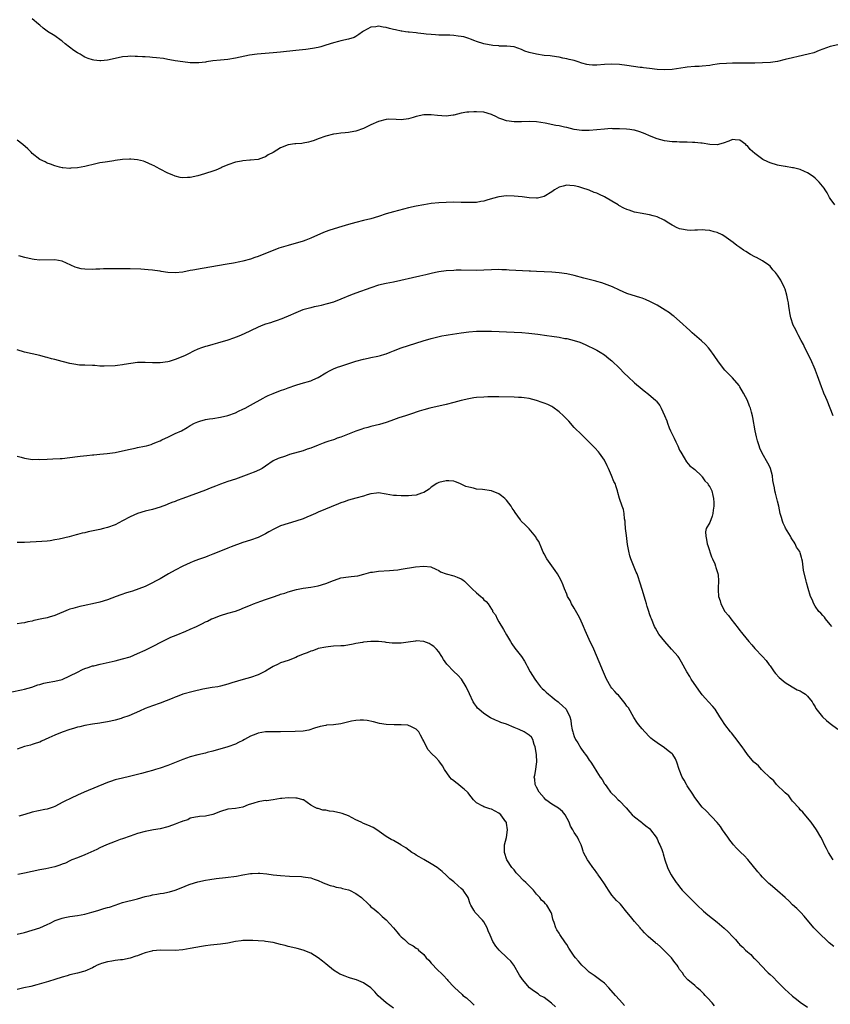
# Model space of a CAD drawing. Units: inches. Extents: x 2577000 to 2580000, y 1545000 to 1548000.
# Drawn here: x 2578256 to 2578471, y 1546637 to 1546898 of the extents above; entities that cross this region are included whole.
import ezdxf

# ---------------------------------------------------------------- set-up
doc = ezdxf.new("R2010")
doc.units = ezdxf.units.IN
doc.header["$MEASUREMENT"] = 0
doc.layers.add('LD25771545_10ft', color=141, linetype='Continuous')

msp = doc.modelspace()

# ---------------------------------------------------------------- linework, layer by layer
at = {"layer": 'LD25771545_10ft'}
for points, elevation in [([(2578473, 1546891.49), (2578471, 1546891.03), (2578469, 1546890.36), (2578468.04, 1546889.96), (2578466.6, 1546889.4), (2578465.14, 1546889), (2578462.44, 1546888.44), (2578461, 1546888.09), (2578459, 1546887.58), (2578457, 1546887.12), (2578455.16, 1546886.84), (2578453, 1546886.7), (2578451, 1546886.64), (2578449, 1546886.6), (2578445, 1546886.61), (2578443.42, 1546886.58), (2578441.56, 1546886.44), (2578441, 1546886.35), (2578439.79, 1546886.21), (2578439, 1546886.06), (2578437, 1546885.84), (2578436.21, 1546885.79), (2578435, 1546885.75), (2578433, 1546885.6), (2578432.47, 1546885.53), (2578429, 1546884.97), (2578427, 1546884.87), (2578425, 1546884.97), (2578423, 1546885.19), (2578421.42, 1546885.42), (2578421, 1546885.45), (2578420.49, 1546885.51), (2578417, 1546886.06), (2578415, 1546886.3), (2578413, 1546886.36), (2578411, 1546886.24), (2578409, 1546886.07), (2578407.86, 1546886.14), (2578407, 1546886.17), (2578406.31, 1546886.31), (2578405, 1546886.67), (2578404.02, 1546887), (2578403, 1546887.31), (2578401.63, 1546887.63), (2578401, 1546887.82), (2578400, 1546888), (2578399, 1546888.22), (2578398.32, 1546888.32), (2578396.56, 1546888.56), (2578395, 1546888.71), (2578393, 1546889), (2578391, 1546889.51), (2578389.86, 1546889.86), (2578389, 1546890.26), (2578387, 1546890.95), (2578385.13, 1546891.13), (2578385, 1546891.18), (2578383.18, 1546891.18), (2578383, 1546891.23), (2578381.37, 1546891.37), (2578379, 1546891.8), (2578377, 1546892.4), (2578376.59, 1546892.59), (2578375.42, 1546893), (2578375, 1546893.18), (2578373.66, 1546893.66), (2578373, 1546893.76), (2578372.16, 1546893.84), (2578371, 1546894), (2578369.95, 1546894.05), (2578367.9, 1546894.1), (2578367, 1546894.08), (2578366.17, 1546894.17), (2578365, 1546894.22), (2578363.69, 1546894.31), (2578363, 1546894.44), (2578361.41, 1546894.59), (2578361, 1546894.67), (2578359.14, 1546894.86), (2578358.91, 1546894.91), (2578358.18, 1546895), (2578357.17, 1546895.17), (2578357, 1546895.17), (2578355.53, 1546895.53), (2578355, 1546895.59), (2578353.89, 1546895.89), (2578353, 1546896.09), (2578352.2, 1546896.2), (2578351, 1546896.45), (2578350.33, 1546896.33), (2578349, 1546896.24), (2578347, 1546895.18), (2578346.73, 1546895), (2578345.78, 1546894.22), (2578345, 1546893.76), (2578344.5, 1546893.5), (2578343, 1546892.99), (2578341, 1546892.57), (2578340.39, 1546892.39), (2578339, 1546892.06), (2578337, 1546891.41), (2578335.66, 1546891), (2578335, 1546890.82), (2578333.48, 1546890.52), (2578331.71, 1546890.29), (2578329, 1546890.04), (2578325, 1546889.55), (2578323, 1546889.35), (2578318.8, 1546889), (2578316.72, 1546888.72), (2578314.22, 1546888.22), (2578313, 1546887.94), (2578311, 1546887.63), (2578309, 1546887.47), (2578307, 1546887.25), (2578305.31, 1546887), (2578305, 1546886.93), (2578303.3, 1546886.7), (2578303, 1546886.7), (2578302.73, 1546886.73), (2578301, 1546886.77), (2578299, 1546887), (2578297, 1546887.3), (2578295.56, 1546887.56), (2578295, 1546887.64), (2578293.84, 1546887.84), (2578292.06, 1546888.06), (2578291, 1546888.17), (2578290.22, 1546888.22), (2578289, 1546888.32), (2578288.32, 1546888.32), (2578287, 1546888.42), (2578286.39, 1546888.39), (2578285, 1546888.46), (2578284.38, 1546888.38), (2578283, 1546888.3), (2578281, 1546887.89), (2578279, 1546887.43), (2578277.23, 1546887.23), (2578277, 1546887.22), (2578275.41, 1546887.41), (2578275, 1546887.49), (2578273.89, 1546887.89), (2578273, 1546888.26), (2578272.51, 1546888.51), (2578271.71, 1546889), (2578271, 1546889.39), (2578270.02, 1546890.02), (2578267.8, 1546891.8), (2578267, 1546892.47), (2578266.68, 1546892.68), (2578265, 1546893.86), (2578263.09, 1546895.09), (2578263, 1546895.17), (2578261.9, 1546895.9), (2578261, 1546896.75), (2578260.72, 1546897), (2578259, 1546898.41)], 7450), ([(2578472.19, 1546849), (2578471, 1546850.69), (2578470.8, 1546851), (2578470.2, 1546852.2), (2578469.64, 1546853), (2578469.4, 1546853.41), (2578468.08, 1546855), (2578467.57, 1546855.57), (2578467, 1546856.05), (2578466.5, 1546856.5), (2578465, 1546857.5), (2578464.17, 1546857.83), (2578463, 1546858.37), (2578461.2, 1546858.8), (2578461, 1546858.86), (2578459.15, 1546859.15), (2578459, 1546859.16), (2578457.47, 1546859.47), (2578457, 1546859.52), (2578455, 1546860.16), (2578454.41, 1546860.41), (2578453.09, 1546861.09), (2578451, 1546862.66), (2578449.75, 1546863.75), (2578449, 1546864.64), (2578448.79, 1546864.79), (2578448.59, 1546865), (2578447, 1546866.22), (2578445.73, 1546866.27), (2578445, 1546866.37), (2578444.08, 1546865.92), (2578442.57, 1546865.43), (2578441, 1546864.98), (2578439, 1546865.03), (2578437, 1546865.39), (2578436.59, 1546865.41), (2578435, 1546865.6), (2578434.41, 1546865.59), (2578433, 1546865.64), (2578431, 1546865.67), (2578430.28, 1546865.72), (2578429, 1546865.78), (2578427, 1546866.03), (2578425, 1546866.51), (2578423.89, 1546867), (2578423.24, 1546867.24), (2578423, 1546867.3), (2578421.84, 1546867.84), (2578420.39, 1546868.39), (2578419, 1546868.81), (2578418.84, 1546868.84), (2578417.78, 1546869), (2578416.89, 1546869.11), (2578415, 1546869.19), (2578413.18, 1546869.18), (2578412.76, 1546869.24), (2578411, 1546869.15), (2578407, 1546868.75), (2578405, 1546868.75), (2578402.97, 1546869.03), (2578401, 1546869.51), (2578400.37, 1546869.63), (2578399, 1546869.95), (2578398.12, 1546870.12), (2578395.28, 1546870.72), (2578393, 1546871.04), (2578391, 1546871.1), (2578389, 1546871.03), (2578387, 1546871.04), (2578385, 1546871.34), (2578383.77, 1546871.77), (2578383, 1546872.06), (2578382.34, 1546872.34), (2578381, 1546872.99), (2578379, 1546873.59), (2578377, 1546873.74), (2578376.28, 1546873.72), (2578375, 1546873.63), (2578374.42, 1546873.58), (2578373, 1546873.32), (2578371, 1546872.85), (2578370.85, 1546872.85), (2578369, 1546872.6), (2578366.71, 1546872.71), (2578365, 1546872.95), (2578363, 1546872.93), (2578361, 1546872.47), (2578360.21, 1546872.21), (2578359, 1546871.87), (2578357, 1546871.61), (2578355.7, 1546871.7), (2578353.73, 1546871.73), (2578353, 1546871.7), (2578351, 1546871.17), (2578349, 1546870.24), (2578347, 1546869.25), (2578345, 1546868.56), (2578344.46, 1546868.46), (2578343, 1546868.23), (2578342.11, 1546868.11), (2578341, 1546868.07), (2578339.88, 1546867.88), (2578339, 1546867.8), (2578337, 1546867.29), (2578335, 1546866.57), (2578333.89, 1546866.11), (2578333, 1546865.85), (2578332.37, 1546865.63), (2578331, 1546865.42), (2578330.66, 1546865.34), (2578329, 1546865.24), (2578328.81, 1546865.19), (2578327, 1546864.91), (2578325, 1546864.15), (2578323, 1546862.95), (2578321.7, 1546862.3), (2578321, 1546861.72), (2578320.43, 1546861.57), (2578319, 1546861.05), (2578317, 1546860.85), (2578316.85, 1546860.85), (2578315, 1546860.67), (2578314.62, 1546860.62), (2578313, 1546860.31), (2578311, 1546859.65), (2578309.5, 1546859), (2578309.18, 1546858.82), (2578307.78, 1546858.22), (2578307, 1546857.92), (2578305, 1546857.29), (2578304.77, 1546857.23), (2578303, 1546856.72), (2578301, 1546856.31), (2578300.23, 1546856.23), (2578299, 1546856.22), (2578298.31, 1546856.31), (2578297, 1546856.64), (2578296.19, 1546857), (2578295, 1546857.46), (2578293, 1546858.46), (2578292.04, 1546859), (2578291.36, 1546859.36), (2578291, 1546859.51), (2578290.02, 1546860.02), (2578289, 1546860.41), (2578288.58, 1546860.58), (2578287, 1546861), (2578285.18, 1546861.18), (2578284.82, 1546861.18), (2578283, 1546861.07), (2578281, 1546860.74), (2578280.71, 1546860.71), (2578279, 1546860.44), (2578278.37, 1546860.37), (2578277, 1546860.13), (2578275.92, 1546859.92), (2578273, 1546859.21), (2578271, 1546858.83), (2578269.28, 1546858.72), (2578269, 1546858.66), (2578267.17, 1546858.83), (2578267, 1546858.82), (2578266.27, 1546859), (2578265, 1546859.39), (2578263.85, 1546859.85), (2578263, 1546860.1), (2578262.41, 1546860.41), (2578261, 1546861.06), (2578259, 1546862.68), (2578258.7, 1546863), (2578257.84, 1546863.84), (2578256.55, 1546865), (2578255, 1546866.15)], 7460), ([(2578471.74, 1546793), (2578471, 1546795.01), (2578470.18, 1546797), (2578469.81, 1546797.81), (2578469.34, 1546799), (2578469.23, 1546799.23), (2578468.65, 1546800.65), (2578468.34, 1546801.66), (2578467.61, 1546803.61), (2578467.12, 1546805), (2578467, 1546805.31), (2578465.88, 1546807.88), (2578464.29, 1546811), (2578463.91, 1546811.91), (2578463.28, 1546813), (2578462.52, 1546814.52), (2578462.17, 1546815), (2578461.84, 1546815.84), (2578461.16, 1546817), (2578460.5, 1546819), (2578460.3, 1546820.3), (2578460.15, 1546821), (2578460.04, 1546821.96), (2578459.89, 1546823), (2578459.71, 1546823.71), (2578459.49, 1546825), (2578459, 1546826.62), (2578458.87, 1546827), (2578457.84, 1546829), (2578457, 1546830.35), (2578456.46, 1546831), (2578455.77, 1546831.77), (2578455, 1546832.73), (2578454.65, 1546833), (2578453, 1546834.13), (2578451.4, 1546835), (2578451.12, 1546835.12), (2578451, 1546835.2), (2578449.79, 1546835.79), (2578448.59, 1546836.58), (2578448, 1546837), (2578447, 1546837.65), (2578446.21, 1546838.21), (2578445.2, 1546839), (2578442.75, 1546840.75), (2578442.29, 1546841), (2578441, 1546841.63), (2578440.18, 1546841.82), (2578439, 1546842.17), (2578437.75, 1546842.25), (2578437, 1546842.33), (2578435.75, 1546842.25), (2578435, 1546842.25), (2578433.81, 1546842.19), (2578433, 1546842.25), (2578431.5, 1546842.5), (2578431, 1546842.63), (2578430.12, 1546843), (2578429.4, 1546843.4), (2578429, 1546843.59), (2578428.16, 1546844.16), (2578426.91, 1546844.91), (2578425, 1546845.82), (2578423.93, 1546846.07), (2578423, 1546846.35), (2578422.47, 1546846.47), (2578421, 1546846.7), (2578419, 1546847.1), (2578417.58, 1546847.58), (2578417, 1546847.76), (2578416.16, 1546848.16), (2578414.86, 1546848.86), (2578414.68, 1546849), (2578413, 1546850), (2578411, 1546851.15), (2578409.72, 1546851.72), (2578409, 1546852.07), (2578408.32, 1546852.32), (2578407, 1546852.86), (2578405, 1546853.56), (2578404.23, 1546853.77), (2578403, 1546854.08), (2578401.84, 1546854.16), (2578401, 1546854.19), (2578400.02, 1546853.98), (2578399, 1546853.68), (2578397.78, 1546853), (2578397, 1546852.47), (2578395, 1546851.22), (2578393.2, 1546850.8), (2578393, 1546850.77), (2578391, 1546850.91), (2578389.15, 1546851.15), (2578387, 1546851.35), (2578385, 1546851.37), (2578383, 1546851.11), (2578381.3, 1546850.7), (2578379.74, 1546850.26), (2578379, 1546850.01), (2578378.15, 1546849.85), (2578377, 1546849.67), (2578376.38, 1546849.62), (2578374.38, 1546849.62), (2578373, 1546849.67), (2578371, 1546849.68), (2578369, 1546849.64), (2578367, 1546849.53), (2578365, 1546849.32), (2578363, 1546849.03), (2578361, 1546848.65), (2578359, 1546848.18), (2578355, 1546847.19), (2578353, 1546846.58), (2578351, 1546845.9), (2578349, 1546845.33), (2578347, 1546844.87), (2578345, 1546844.35), (2578343, 1546843.76), (2578340.36, 1546843), (2578337.8, 1546842.2), (2578336.36, 1546841.64), (2578333, 1546840.12), (2578331.66, 1546839.66), (2578331, 1546839.4), (2578327, 1546838.23), (2578324.53, 1546837.47), (2578323, 1546836.91), (2578321, 1546836.05), (2578319, 1546835.25), (2578318.17, 1546835), (2578317, 1546834.6), (2578315, 1546834.08), (2578314.13, 1546833.87), (2578312.48, 1546833.52), (2578310.78, 1546833.22), (2578304.14, 1546832.14), (2578301.68, 1546831.68), (2578301, 1546831.53), (2578299, 1546831.15), (2578297, 1546830.96), (2578295.06, 1546831.06), (2578293.28, 1546831.28), (2578293, 1546831.35), (2578291.54, 1546831.54), (2578291, 1546831.64), (2578289.77, 1546831.77), (2578287.9, 1546831.9), (2578285, 1546831.98), (2578283.97, 1546831.98), (2578283, 1546832), (2578280.02, 1546832.02), (2578279, 1546831.98), (2578277.97, 1546831.97), (2578277, 1546831.91), (2578275.89, 1546831.89), (2578275, 1546831.84), (2578273, 1546831.88), (2578272.04, 1546832.04), (2578271, 1546832.25), (2578270.46, 1546832.46), (2578267, 1546834.01), (2578265, 1546834.39), (2578261, 1546834.32), (2578259.5, 1546834.5), (2578259, 1546834.54), (2578257.01, 1546835.01), (2578255.47, 1546835.47)], 7470), ([(2578471.38, 1546737), (2578471, 1546737.55), (2578469.7, 1546739), (2578469.44, 1546739.44), (2578469, 1546739.9), (2578468.52, 1546740.52), (2578467.96, 1546741), (2578467, 1546742.42), (2578466.65, 1546743), (2578466.21, 1546744.21), (2578465.79, 1546745), (2578465.1, 1546747.1), (2578464.72, 1546748.72), (2578464.62, 1546749), (2578463.93, 1546751.93), (2578463.64, 1546754.36), (2578463.49, 1546755), (2578463.34, 1546755.34), (2578463, 1546756.59), (2578462.89, 1546756.89), (2578462.86, 1546757), (2578462.07, 1546758.07), (2578461.72, 1546759), (2578461.39, 1546759.39), (2578461, 1546760.05), (2578460.59, 1546760.59), (2578460.41, 1546761), (2578459.55, 1546762.45), (2578459.13, 1546763.13), (2578459, 1546763.41), (2578458.47, 1546764.47), (2578458.29, 1546765), (2578458.04, 1546765.96), (2578457.74, 1546767), (2578457.31, 1546769), (2578457, 1546770.29), (2578456.83, 1546771), (2578456.42, 1546772.42), (2578456.3, 1546773), (2578456.17, 1546773.83), (2578455.92, 1546775), (2578455.77, 1546775.78), (2578455.63, 1546777), (2578455.11, 1546779), (2578455, 1546779.25), (2578454.38, 1546780.38), (2578452.93, 1546783), (2578452.33, 1546784.33), (2578452.09, 1546785), (2578451.71, 1546786.29), (2578451.48, 1546787), (2578451.38, 1546787.38), (2578451.03, 1546789), (2578450.48, 1546792.48), (2578450.35, 1546793), (2578450.08, 1546793.92), (2578449.78, 1546795), (2578449.55, 1546795.55), (2578448.98, 1546797), (2578447.99, 1546799), (2578447, 1546800.66), (2578446.77, 1546801), (2578445.06, 1546803.06), (2578444.06, 1546804.06), (2578443, 1546805.05), (2578441.28, 1546807.28), (2578440.19, 1546809), (2578439, 1546810.62), (2578438.7, 1546811), (2578437.87, 1546811.87), (2578436.84, 1546812.84), (2578434.36, 1546815), (2578433.67, 1546815.67), (2578431, 1546818.08), (2578429.42, 1546819.42), (2578429, 1546819.7), (2578428.28, 1546820.28), (2578427.15, 1546821), (2578425, 1546822.32), (2578423.27, 1546823.27), (2578421.88, 1546823.88), (2578421, 1546824.19), (2578420.39, 1546824.39), (2578418.37, 1546825), (2578417, 1546825.48), (2578415, 1546826.34), (2578413.19, 1546827.19), (2578411.78, 1546827.78), (2578411, 1546828.02), (2578410.28, 1546828.28), (2578409, 1546828.6), (2578408.7, 1546828.7), (2578407, 1546829.14), (2578405.55, 1546829.55), (2578403, 1546830.22), (2578401, 1546830.67), (2578399, 1546830.97), (2578397, 1546831.11), (2578393, 1546831.27), (2578391.36, 1546831.36), (2578391, 1546831.36), (2578385.68, 1546831.68), (2578385, 1546831.74), (2578383.77, 1546831.77), (2578383, 1546831.82), (2578381, 1546831.77), (2578379, 1546831.64), (2578377, 1546831.58), (2578373, 1546831.65), (2578371.62, 1546831.62), (2578371, 1546831.6), (2578369, 1546831.45), (2578367, 1546831.18), (2578366.14, 1546831), (2578365, 1546830.75), (2578363.59, 1546830.41), (2578361.96, 1546830.04), (2578355, 1546828.5), (2578353, 1546828.11), (2578351, 1546827.63), (2578349, 1546827), (2578345, 1546825.54), (2578343.59, 1546825), (2578341, 1546823.91), (2578339, 1546823.18), (2578337.33, 1546822.67), (2578337, 1546822.59), (2578335.76, 1546822.24), (2578335, 1546822.11), (2578333.88, 1546821.88), (2578333, 1546821.67), (2578330.9, 1546821.1), (2578329, 1546820.34), (2578327, 1546819.41), (2578325.93, 1546819), (2578325.28, 1546818.72), (2578323.8, 1546818.2), (2578323, 1546817.96), (2578322.3, 1546817.7), (2578321, 1546817.28), (2578320.27, 1546817), (2578319, 1546816.48), (2578317, 1546815.53), (2578315.3, 1546814.7), (2578313.9, 1546814.1), (2578312.44, 1546813.56), (2578311, 1546813.07), (2578308.25, 1546812.25), (2578307, 1546811.93), (2578305.49, 1546811.49), (2578305, 1546811.37), (2578303.99, 1546811), (2578303, 1546810.63), (2578301.87, 1546810.13), (2578300.53, 1546809.47), (2578299.65, 1546809), (2578299, 1546808.69), (2578297, 1546807.89), (2578295.43, 1546807.43), (2578295, 1546807.32), (2578293, 1546807.03), (2578291, 1546807.04), (2578289, 1546807.16), (2578287, 1546807.09), (2578283.41, 1546806.59), (2578283, 1546806.5), (2578281.64, 1546806.36), (2578281, 1546806.28), (2578278.14, 1546806.14), (2578277, 1546806.19), (2578275.68, 1546806.32), (2578275, 1546806.31), (2578273, 1546806.41), (2578271.54, 1546806.46), (2578271, 1546806.54), (2578270.63, 1546806.63), (2578269, 1546806.86), (2578267.31, 1546807.31), (2578267, 1546807.37), (2578265, 1546807.93), (2578264.14, 1546808.14), (2578263, 1546808.46), (2578262.55, 1546808.55), (2578261, 1546808.96), (2578257, 1546809.89), (2578255, 1546810.47)], 7480), ([(2578255, 1546782.25), (2578256.03, 1546781.97), (2578257, 1546781.68), (2578258.52, 1546781.48), (2578259, 1546781.39), (2578260.59, 1546781.41), (2578261, 1546781.39), (2578263, 1546781.48), (2578264.49, 1546781.51), (2578266.41, 1546781.59), (2578267, 1546781.63), (2578269, 1546781.88), (2578271, 1546782.19), (2578271.72, 1546782.28), (2578273.54, 1546782.46), (2578275, 1546782.56), (2578275.39, 1546782.61), (2578277, 1546782.76), (2578278.96, 1546782.96), (2578281, 1546783.23), (2578283, 1546783.64), (2578285, 1546784.11), (2578286.38, 1546784.38), (2578287, 1546784.52), (2578288.87, 1546784.87), (2578289.41, 1546785), (2578290.62, 1546785.38), (2578291, 1546785.48), (2578292.04, 1546785.96), (2578293, 1546786.33), (2578293.44, 1546786.56), (2578294.39, 1546787), (2578295, 1546787.33), (2578297, 1546788.25), (2578298.69, 1546789), (2578300.16, 1546789.84), (2578301, 1546790.38), (2578302.16, 1546791), (2578303, 1546791.4), (2578303.54, 1546791.54), (2578305, 1546791.95), (2578306.13, 1546792.13), (2578307, 1546792.29), (2578309, 1546792.63), (2578311, 1546793.08), (2578313, 1546793.75), (2578313.83, 1546794.17), (2578315, 1546794.69), (2578315.56, 1546795), (2578317, 1546795.82), (2578320.34, 1546797.66), (2578321, 1546797.97), (2578321.68, 1546798.32), (2578323, 1546798.93), (2578325, 1546799.69), (2578326.08, 1546800.08), (2578327, 1546800.37), (2578329, 1546801.07), (2578330.46, 1546801.54), (2578333, 1546802.29), (2578333.52, 1546802.48), (2578335, 1546803.13), (2578337, 1546804.34), (2578338.14, 1546805), (2578338.71, 1546805.29), (2578339, 1546805.42), (2578340.13, 1546805.87), (2578341, 1546806.18), (2578345, 1546807.49), (2578347, 1546808.04), (2578348.28, 1546808.28), (2578349, 1546808.44), (2578350.79, 1546808.79), (2578351.53, 1546809), (2578352.65, 1546809.35), (2578353, 1546809.45), (2578354.11, 1546809.89), (2578355, 1546810.21), (2578357, 1546810.98), (2578359, 1546811.67), (2578362.89, 1546812.89), (2578365, 1546813.51), (2578367.82, 1546814.18), (2578369, 1546814.38), (2578369.51, 1546814.49), (2578373, 1546815.02), (2578375, 1546815.28), (2578377, 1546815.43), (2578379, 1546815.47), (2578381, 1546815.42), (2578387, 1546815.18), (2578389.06, 1546815.06), (2578390.91, 1546814.91), (2578393.35, 1546814.65), (2578395.68, 1546814.32), (2578397, 1546814.1), (2578399, 1546813.82), (2578400.46, 1546813.54), (2578401, 1546813.46), (2578402.98, 1546812.98), (2578404.49, 1546812.49), (2578405.9, 1546811.9), (2578407, 1546811.39), (2578407.8, 1546811), (2578409, 1546810.36), (2578409.85, 1546809.85), (2578411, 1546809.13), (2578412.2, 1546808.2), (2578413, 1546807.53), (2578415, 1546805.59), (2578416.28, 1546804.28), (2578417.3, 1546803.3), (2578419, 1546801.71), (2578421, 1546800), (2578421.58, 1546799.58), (2578422.7, 1546798.7), (2578424.64, 1546797), (2578424.82, 1546796.82), (2578425, 1546796.58), (2578425.71, 1546795.71), (2578426.11, 1546795), (2578427, 1546793.04), (2578427.59, 1546791.59), (2578427.75, 1546791), (2578428.2, 1546789.79), (2578428.54, 1546789), (2578429, 1546788.06), (2578429.37, 1546787.37), (2578429.51, 1546787), (2578429.95, 1546786.05), (2578430.47, 1546785), (2578431, 1546783.81), (2578431.27, 1546783.27), (2578432.17, 1546781.83), (2578432.78, 1546780.78), (2578433.7, 1546779.7), (2578434.65, 1546779), (2578435, 1546778.72), (2578436.8, 1546777), (2578436.89, 1546776.89), (2578437, 1546776.8), (2578437.72, 1546775.72), (2578438.45, 1546775), (2578438.61, 1546774.61), (2578439, 1546774.13), (2578439.52, 1546773), (2578439.78, 1546771.78), (2578439.98, 1546771), (2578440.07, 1546769.93), (2578440.11, 1546769), (2578439.93, 1546767.93), (2578439.84, 1546767), (2578439.66, 1546766.34), (2578439, 1546764.66), (2578438.04, 1546763), (2578437.87, 1546762.13), (2578437.93, 1546761), (2578438.14, 1546760.14), (2578438.32, 1546759), (2578438.48, 1546758.48), (2578439.5, 1546755.5), (2578439.74, 1546755), (2578440.31, 1546753.69), (2578440.56, 1546753), (2578440.64, 1546752.64), (2578441, 1546751.59), (2578441.12, 1546751.12), (2578441.16, 1546751), (2578441.2, 1546750.8), (2578441.35, 1546749), (2578441.25, 1546747.25), (2578441.25, 1546746.75), (2578441.32, 1546745), (2578441.78, 1546743.78), (2578441.91, 1546743), (2578443, 1546741), (2578443.95, 1546739.95), (2578444.58, 1546739), (2578446.57, 1546736.57), (2578447, 1546735.97), (2578447.43, 1546735.43), (2578447.74, 1546735), (2578449.34, 1546733), (2578450.17, 1546732.17), (2578451, 1546731.17), (2578453.02, 1546729), (2578453.96, 1546727.96), (2578454.81, 1546726.81), (2578455, 1546726.52), (2578456.1, 1546725), (2578456.49, 1546724.49), (2578457.43, 1546723.43), (2578459, 1546722.12), (2578460.9, 1546721), (2578462.2, 1546720.2), (2578463, 1546719.89), (2578463.52, 1546719.52), (2578464.45, 1546719), (2578465, 1546718.52), (2578466.2, 1546717), (2578466.44, 1546716.44), (2578467, 1546715.65), (2578467.21, 1546715.21), (2578468.96, 1546713), (2578470.03, 1546712.03), (2578471, 1546711.23), (2578473, 1546709.72)], 7490), ([(2578471.79, 1546675), (2578471, 1546676.24), (2578470.72, 1546676.72), (2578470.51, 1546677), (2578470.01, 1546678.01), (2578469.34, 1546679.34), (2578469, 1546680.06), (2578468.5, 1546681), (2578467.32, 1546683), (2578465.97, 1546685), (2578465, 1546686.19), (2578463.71, 1546687.71), (2578463, 1546688.34), (2578462.71, 1546688.71), (2578461, 1546690.59), (2578460.69, 1546691), (2578460, 1546692), (2578459, 1546692.79), (2578458.91, 1546692.91), (2578456.73, 1546695), (2578455.98, 1546695.98), (2578455, 1546696.8), (2578453, 1546698.78), (2578452.75, 1546699), (2578451.95, 1546699.95), (2578451, 1546700.75), (2578450.74, 1546701), (2578448.98, 1546703), (2578448.19, 1546704.19), (2578447.56, 1546705), (2578445.64, 1546707.64), (2578444.75, 1546708.75), (2578444.53, 1546709), (2578442.99, 1546711), (2578442.18, 1546712.18), (2578441.7, 1546713), (2578440.39, 1546715), (2578439.77, 1546715.77), (2578438.7, 1546717), (2578437.87, 1546717.87), (2578437, 1546718.87), (2578436.05, 1546720.05), (2578434.08, 1546723), (2578433.68, 1546723.68), (2578432.88, 1546725), (2578431.52, 1546727.52), (2578430.75, 1546728.75), (2578430.57, 1546729), (2578428.86, 1546731), (2578427.09, 1546733), (2578425.49, 1546735), (2578424.6, 1546736.6), (2578424.35, 1546737), (2578423.52, 1546739), (2578423.35, 1546739.35), (2578423, 1546740.38), (2578422.81, 1546741), (2578422.34, 1546742.34), (2578422.17, 1546743), (2578421.88, 1546743.88), (2578421, 1546746.84), (2578420.48, 1546748.48), (2578420.36, 1546749), (2578420.07, 1546749.93), (2578419.69, 1546751), (2578419.47, 1546751.47), (2578417.99, 1546755), (2578417.77, 1546755.77), (2578417.47, 1546757), (2578417.18, 1546758.82), (2578416.87, 1546761.13), (2578416.65, 1546763), (2578416.53, 1546764.53), (2578416.48, 1546765), (2578416.36, 1546765.64), (2578416.23, 1546767), (2578416.07, 1546768.07), (2578415.71, 1546769), (2578414.99, 1546771), (2578414.61, 1546772.61), (2578414.46, 1546773), (2578414.14, 1546774.14), (2578413.87, 1546775), (2578413.55, 1546775.55), (2578412.93, 1546777.07), (2578412.07, 1546779), (2578411.7, 1546779.7), (2578411.09, 1546781), (2578411, 1546781.15), (2578409.73, 1546783), (2578409.41, 1546783.41), (2578408.46, 1546784.46), (2578407, 1546785.94), (2578405.92, 1546787), (2578405.47, 1546787.47), (2578405, 1546787.91), (2578403, 1546789.9), (2578401.54, 1546791.54), (2578401, 1546792.04), (2578400.56, 1546792.56), (2578400.12, 1546793), (2578399, 1546794.06), (2578397.29, 1546795.29), (2578397, 1546795.45), (2578395.95, 1546795.95), (2578395, 1546796.35), (2578394.5, 1546796.5), (2578393, 1546797.01), (2578391, 1546797.53), (2578389.73, 1546797.73), (2578389, 1546797.82), (2578388.16, 1546797.84), (2578387, 1546797.92), (2578383, 1546798.02), (2578381, 1546798.02), (2578380.03, 1546797.97), (2578379, 1546797.95), (2578377, 1546797.8), (2578376.29, 1546797.71), (2578375, 1546797.52), (2578372.95, 1546797.05), (2578371, 1546796.5), (2578369, 1546795.98), (2578364.67, 1546795), (2578363, 1546794.52), (2578361.83, 1546794.17), (2578361, 1546793.9), (2578360.3, 1546793.7), (2578358.18, 1546793), (2578356.39, 1546792.39), (2578355, 1546791.88), (2578353.32, 1546791.32), (2578353, 1546791.2), (2578351.3, 1546790.7), (2578349, 1546790.1), (2578348.15, 1546789.85), (2578347, 1546789.56), (2578346.59, 1546789.41), (2578345, 1546788.92), (2578341, 1546787.31), (2578340.06, 1546787), (2578339.29, 1546786.71), (2578339, 1546786.62), (2578337.81, 1546786.19), (2578337, 1546785.94), (2578336.33, 1546785.67), (2578335, 1546785.16), (2578333, 1546784.37), (2578332.08, 1546784.08), (2578331, 1546783.69), (2578327.33, 1546782.67), (2578326.28, 1546782.28), (2578324.33, 1546781.67), (2578323, 1546780.97), (2578321, 1546779.61), (2578320.06, 1546779), (2578319.36, 1546778.64), (2578318, 1546778), (2578317, 1546777.65), (2578316.54, 1546777.46), (2578313, 1546776.18), (2578311, 1546775.53), (2578309, 1546774.82), (2578307.72, 1546774.28), (2578307, 1546774.01), (2578306.29, 1546773.71), (2578305, 1546773.21), (2578299, 1546771), (2578297.54, 1546770.46), (2578297, 1546770.24), (2578296.07, 1546769.93), (2578295, 1546769.47), (2578294.64, 1546769.36), (2578293, 1546768.71), (2578291, 1546768.1), (2578289, 1546767.62), (2578287, 1546767.03), (2578285, 1546766.14), (2578283, 1546765.05), (2578281, 1546764.04), (2578279, 1546763.3), (2578277.91, 1546763), (2578277, 1546762.77), (2578273.86, 1546762.14), (2578273, 1546761.92), (2578272.24, 1546761.76), (2578271, 1546761.41), (2578270.66, 1546761.34), (2578268.85, 1546760.85), (2578266.21, 1546760.21), (2578265, 1546759.98), (2578263.79, 1546759.79), (2578263, 1546759.7), (2578261.58, 1546759.58), (2578257, 1546759.34), (2578255, 1546759.29)], 7500), ([(2578471.96, 1546651.96), (2578470.71, 1546653), (2578469.86, 1546653.86), (2578468.57, 1546655), (2578466.63, 1546657), (2578464.09, 1546660.09), (2578463.23, 1546661), (2578462.12, 1546662.12), (2578461, 1546663.09), (2578460.07, 1546664.07), (2578459.04, 1546665), (2578457, 1546666.77), (2578455, 1546668.43), (2578454.7, 1546668.7), (2578454.38, 1546669), (2578453, 1546670.43), (2578452.47, 1546671), (2578451.8, 1546671.8), (2578449.11, 1546675.11), (2578448.15, 1546676.15), (2578447.27, 1546677), (2578446.14, 1546678.14), (2578445.32, 1546679), (2578445, 1546679.37), (2578444.29, 1546680.29), (2578443.78, 1546681), (2578442.4, 1546683), (2578441.84, 1546683.84), (2578440.92, 1546684.92), (2578438, 1546688), (2578437, 1546689.03), (2578435, 1546691.58), (2578434.49, 1546692.49), (2578433, 1546694.71), (2578432.83, 1546695), (2578432.2, 1546696.2), (2578431.67, 1546697), (2578430.87, 1546699), (2578430.26, 1546701), (2578429.85, 1546701.85), (2578429.17, 1546703), (2578429, 1546703.19), (2578427.97, 1546703.97), (2578427, 1546704.73), (2578425, 1546706.06), (2578423.8, 1546707), (2578423.36, 1546707.36), (2578423, 1546707.69), (2578421.72, 1546709), (2578421, 1546709.8), (2578420.08, 1546711), (2578419.63, 1546711.62), (2578418.84, 1546712.84), (2578417.37, 1546715.37), (2578417, 1546715.88), (2578416.56, 1546716.56), (2578416.2, 1546717), (2578414.72, 1546718.72), (2578414.42, 1546719), (2578413.77, 1546719.77), (2578413, 1546720.63), (2578412.7, 1546721), (2578411.57, 1546723), (2578410.51, 1546725.49), (2578409.85, 1546727), (2578409.58, 1546727.58), (2578408.17, 1546731), (2578407, 1546733.54), (2578405.94, 1546735.94), (2578405.49, 1546737), (2578404.58, 1546739), (2578404.05, 1546740.05), (2578403, 1546741.91), (2578402.3, 1546743), (2578401.88, 1546743.88), (2578401.24, 1546745), (2578401, 1546745.61), (2578400.41, 1546747), (2578400.01, 1546748.01), (2578399.59, 1546749), (2578399, 1546750.18), (2578398.52, 1546751), (2578397.92, 1546751.92), (2578395.71, 1546755), (2578395, 1546756.28), (2578394.76, 1546756.76), (2578394.38, 1546757.62), (2578393.57, 1546759.57), (2578393, 1546760.41), (2578392.81, 1546760.81), (2578391, 1546762.96), (2578389.97, 1546763.97), (2578388.91, 1546765), (2578388.7, 1546765.3), (2578387.26, 1546767.26), (2578387, 1546767.69), (2578386.47, 1546768.47), (2578386.23, 1546769), (2578385, 1546770.57), (2578384.59, 1546771), (2578383.7, 1546771.7), (2578383, 1546772.2), (2578381.04, 1546773.04), (2578378.64, 1546773.36), (2578377, 1546773.51), (2578376.27, 1546773.73), (2578375, 1546773.99), (2578374.18, 1546774.18), (2578373, 1546774.83), (2578372.57, 1546775), (2578371.41, 1546775.41), (2578371, 1546775.58), (2578369.7, 1546775.7), (2578369, 1546775.73), (2578367, 1546775.29), (2578366.45, 1546775), (2578365, 1546773.99), (2578364.48, 1546773.52), (2578363.73, 1546773), (2578363, 1546772.57), (2578362.43, 1546772.43), (2578361, 1546771.87), (2578359.83, 1546771.83), (2578359, 1546771.69), (2578357.74, 1546771.74), (2578357, 1546771.72), (2578355.78, 1546771.78), (2578355, 1546771.84), (2578353.97, 1546771.97), (2578353, 1546772.16), (2578351, 1546772.48), (2578350.46, 1546772.46), (2578349, 1546772.24), (2578347.95, 1546771.95), (2578347, 1546771.62), (2578345, 1546771.08), (2578343, 1546770.57), (2578341.86, 1546770.14), (2578341, 1546769.86), (2578340.41, 1546769.59), (2578335, 1546767.35), (2578334.23, 1546767), (2578333, 1546766.46), (2578331.96, 1546766.04), (2578331, 1546765.63), (2578329, 1546764.97), (2578327, 1546764.4), (2578325, 1546763.7), (2578323.16, 1546762.84), (2578321.87, 1546762.13), (2578321, 1546761.61), (2578319, 1546760.64), (2578317, 1546759.94), (2578315, 1546759.29), (2578311.83, 1546758.17), (2578311, 1546757.85), (2578308.98, 1546757.02), (2578307, 1546756.18), (2578305.64, 1546755.64), (2578305, 1546755.39), (2578303.21, 1546754.79), (2578301.75, 1546754.25), (2578301, 1546753.94), (2578299, 1546753.03), (2578297, 1546751.99), (2578295.18, 1546751), (2578293, 1546749.69), (2578291.79, 1546749), (2578291, 1546748.59), (2578289, 1546747.67), (2578287.37, 1546747), (2578285.62, 1546746.38), (2578285, 1546746.22), (2578284.08, 1546745.92), (2578282.55, 1546745.45), (2578281.3, 1546745), (2578279, 1546744.1), (2578277, 1546743.46), (2578275, 1546742.99), (2578273.32, 1546742.68), (2578273, 1546742.59), (2578271.65, 1546742.35), (2578269.76, 1546741.76), (2578269, 1546741.57), (2578268.56, 1546741.44), (2578265, 1546739.95), (2578263.51, 1546739.51), (2578263, 1546739.32), (2578261.6, 1546739), (2578259.44, 1546738.56), (2578259, 1546738.44), (2578257.8, 1546738.2), (2578257, 1546737.97), (2578256.14, 1546737.86), (2578255, 1546737.67)], 7510), ([(2578253.62, 1546719.62), (2578256.17, 1546720.17), (2578257, 1546720.37), (2578258.91, 1546720.91), (2578260.53, 1546721.47), (2578261, 1546721.59), (2578262.09, 1546721.91), (2578263, 1546722.11), (2578265, 1546722.48), (2578267, 1546722.96), (2578269, 1546723.86), (2578271, 1546724.91), (2578272.4, 1546725.6), (2578273, 1546725.85), (2578273.87, 1546726.13), (2578275, 1546726.52), (2578275.41, 1546726.59), (2578277.03, 1546727.03), (2578281, 1546727.92), (2578283, 1546728.4), (2578285, 1546728.98), (2578287, 1546729.8), (2578289, 1546730.71), (2578291, 1546731.71), (2578293.53, 1546733), (2578295.87, 1546734.13), (2578297.26, 1546734.74), (2578299.8, 1546735.8), (2578301, 1546736.28), (2578302.61, 1546737), (2578304.21, 1546737.79), (2578305, 1546738.22), (2578305.55, 1546738.45), (2578306.67, 1546739), (2578307, 1546739.14), (2578309, 1546739.9), (2578311, 1546740.54), (2578313, 1546741.11), (2578314.41, 1546741.59), (2578315, 1546741.83), (2578317, 1546742.69), (2578317.79, 1546743), (2578319.72, 1546743.72), (2578321, 1546744.15), (2578322.82, 1546744.82), (2578324.59, 1546745.41), (2578325, 1546745.58), (2578326.1, 1546745.9), (2578327, 1546746.22), (2578329.18, 1546746.82), (2578331, 1546747.15), (2578333, 1546747.43), (2578335, 1546747.81), (2578337, 1546748.45), (2578339, 1546749.26), (2578340.3, 1546749.7), (2578341, 1546749.9), (2578343, 1546750.23), (2578343.73, 1546750.27), (2578345.5, 1546750.5), (2578347.12, 1546750.88), (2578349, 1546751.39), (2578349.44, 1546751.44), (2578351, 1546751.69), (2578353.88, 1546751.88), (2578355, 1546751.97), (2578356.09, 1546752.09), (2578357, 1546752.21), (2578360.86, 1546752.86), (2578363, 1546753.03), (2578364.86, 1546752.86), (2578366.26, 1546752.26), (2578367, 1546751.84), (2578367.49, 1546751.49), (2578369, 1546750.96), (2578371, 1546750.5), (2578371.88, 1546750.12), (2578373, 1546749.7), (2578373.4, 1546749.4), (2578373.85, 1546749), (2578375, 1546747.88), (2578375.41, 1546747.41), (2578375.87, 1546747), (2578377, 1546745.91), (2578378.14, 1546745), (2578378.6, 1546744.6), (2578379, 1546744.1), (2578379.63, 1546743.63), (2578380.12, 1546743), (2578381, 1546741.61), (2578381.26, 1546741.26), (2578381.32, 1546741), (2578382.06, 1546740.06), (2578382.5, 1546739), (2578383, 1546738.26), (2578384.24, 1546736.24), (2578385, 1546734.8), (2578386.03, 1546733), (2578386.4, 1546732.4), (2578387.25, 1546731.25), (2578389.01, 1546729.01), (2578389.77, 1546727.77), (2578390.18, 1546727), (2578390.49, 1546726.49), (2578391.32, 1546725), (2578392.55, 1546723), (2578393, 1546722.37), (2578394.04, 1546721), (2578394.5, 1546720.5), (2578395, 1546720.07), (2578395.53, 1546719.53), (2578396.12, 1546719), (2578397, 1546718.33), (2578397.72, 1546717.72), (2578398.72, 1546717), (2578399, 1546716.76), (2578399.89, 1546715.89), (2578400.85, 1546715), (2578401.84, 1546713), (2578402.11, 1546712.11), (2578402.17, 1546711), (2578402.46, 1546709.54), (2578402.61, 1546709), (2578402.69, 1546708.68), (2578403, 1546707.79), (2578403.35, 1546707), (2578403.93, 1546706.07), (2578404.71, 1546704.71), (2578405.55, 1546703.55), (2578406.01, 1546703), (2578406.42, 1546702.42), (2578407, 1546701.52), (2578407.37, 1546701), (2578408.02, 1546700.02), (2578409, 1546698.38), (2578409.92, 1546697), (2578410.38, 1546696.38), (2578411, 1546695.25), (2578411.17, 1546695), (2578411.62, 1546694.38), (2578412.67, 1546693), (2578413, 1546692.65), (2578413.84, 1546691.84), (2578414.64, 1546691), (2578415, 1546690.68), (2578416.81, 1546688.81), (2578417.72, 1546687.72), (2578418.4, 1546687), (2578419, 1546686.41), (2578420.83, 1546685), (2578421, 1546684.88), (2578422.04, 1546684.04), (2578423, 1546683.32), (2578423.29, 1546683), (2578424.75, 1546681), (2578425, 1546680.56), (2578425.48, 1546679.48), (2578425.77, 1546679), (2578426.26, 1546677.74), (2578426.51, 1546677), (2578426.6, 1546676.6), (2578427.04, 1546675.04), (2578427.75, 1546673), (2578428.16, 1546672.16), (2578428.78, 1546671), (2578429, 1546670.63), (2578430.1, 1546669), (2578430.5, 1546668.5), (2578431, 1546667.81), (2578431.68, 1546667), (2578433, 1546665.6), (2578433.61, 1546665), (2578434.34, 1546664.34), (2578435, 1546663.63), (2578435.63, 1546663), (2578437.36, 1546661.36), (2578438.45, 1546660.45), (2578441, 1546658.48), (2578442.85, 1546656.85), (2578443.89, 1546655.89), (2578445, 1546654.66), (2578445.83, 1546653.83), (2578446.52, 1546653), (2578446.76, 1546652.76), (2578447, 1546652.47), (2578447.78, 1546651.78), (2578448.51, 1546651), (2578449, 1546650.55), (2578449.87, 1546649.87), (2578450.65, 1546649), (2578450.84, 1546648.84), (2578451.83, 1546647.83), (2578452.54, 1546647), (2578454.55, 1546645), (2578455, 1546644.56), (2578455.82, 1546643.82), (2578457, 1546642.64), (2578459, 1546640.59), (2578459.85, 1546639.85), (2578461, 1546638.78), (2578462.03, 1546638.03), (2578463, 1546637.22), (2578465, 1546635.87)], 7520), ([(2578440.28, 1546636.28), (2578439.6, 1546637), (2578438.37, 1546638.37), (2578437.74, 1546639), (2578437.39, 1546639.39), (2578436.41, 1546640.41), (2578435.67, 1546641), (2578435, 1546641.64), (2578433.18, 1546643.18), (2578432.24, 1546644.24), (2578431.73, 1546645), (2578431, 1546645.93), (2578430.59, 1546646.59), (2578430.37, 1546647), (2578429.75, 1546647.75), (2578428.79, 1546649), (2578427, 1546650.86), (2578425.9, 1546651.9), (2578425, 1546652.67), (2578424.8, 1546652.8), (2578424.57, 1546653), (2578422.64, 1546654.64), (2578421.67, 1546655.67), (2578421, 1546656.34), (2578420.7, 1546656.7), (2578420.48, 1546657), (2578419, 1546658.65), (2578417.94, 1546659.94), (2578417, 1546661.13), (2578415.25, 1546663.25), (2578415, 1546663.5), (2578414.22, 1546664.22), (2578413, 1546665.65), (2578412.12, 1546667), (2578411.69, 1546667.69), (2578411, 1546668.68), (2578410.1, 1546670.1), (2578409.39, 1546671), (2578409.24, 1546671.24), (2578409, 1546671.54), (2578408.42, 1546672.42), (2578407.95, 1546673), (2578407, 1546674.37), (2578406.53, 1546675), (2578406.02, 1546676.02), (2578405.49, 1546677), (2578405.36, 1546677.36), (2578405, 1546678.47), (2578404.8, 1546679), (2578404.24, 1546680.24), (2578403.88, 1546681), (2578403, 1546682.32), (2578402.63, 1546683), (2578401.98, 1546683.98), (2578401.62, 1546685), (2578400.55, 1546687), (2578399.88, 1546687.87), (2578398.77, 1546688.77), (2578398.41, 1546689), (2578397, 1546689.82), (2578395.49, 1546691), (2578395, 1546691.46), (2578393.68, 1546693), (2578393, 1546694.34), (2578392.62, 1546695), (2578392.49, 1546696.49), (2578392.39, 1546697), (2578392.53, 1546697.47), (2578392.81, 1546699), (2578393, 1546700.48), (2578393.05, 1546701), (2578392.94, 1546703), (2578392.63, 1546705), (2578392.36, 1546705.64), (2578391.99, 1546707), (2578391.64, 1546707.64), (2578391, 1546708.17), (2578390.53, 1546708.53), (2578389.73, 1546709), (2578388.33, 1546709.67), (2578387, 1546710.18), (2578385, 1546711.04), (2578383.52, 1546711.52), (2578383, 1546711.81), (2578382.12, 1546712.12), (2578380.78, 1546712.78), (2578379, 1546713.86), (2578377.62, 1546715), (2578377.32, 1546715.32), (2578377, 1546715.75), (2578376.48, 1546716.48), (2578376.16, 1546717), (2578375.13, 1546719.13), (2578374.3, 1546721), (2578373.02, 1546723), (2578372.06, 1546724.06), (2578371, 1546725.02), (2578369.11, 1546727), (2578368.26, 1546728.26), (2578367.81, 1546729), (2578367, 1546730.23), (2578366.41, 1546731), (2578365.71, 1546731.71), (2578365, 1546732.16), (2578364.46, 1546732.46), (2578363, 1546732.99), (2578361, 1546733.16), (2578360.85, 1546733.15), (2578358.88, 1546732.88), (2578357, 1546732.59), (2578355, 1546732.58), (2578354.6, 1546732.6), (2578353, 1546732.79), (2578352.8, 1546732.8), (2578351, 1546732.99), (2578349, 1546733), (2578347, 1546732.8), (2578346.74, 1546732.74), (2578345, 1546732.45), (2578344.27, 1546732.27), (2578341.9, 1546731.9), (2578341, 1546731.83), (2578339, 1546731.74), (2578337.61, 1546731.61), (2578337, 1546731.55), (2578335, 1546731.13), (2578334.58, 1546731), (2578333.45, 1546730.55), (2578333, 1546730.44), (2578332.03, 1546729.97), (2578331, 1546729.62), (2578329.51, 1546729), (2578329, 1546728.76), (2578327, 1546727.99), (2578325, 1546727.31), (2578324.31, 1546727), (2578323, 1546726.35), (2578322.16, 1546725.84), (2578321, 1546725.18), (2578319, 1546724.13), (2578317, 1546723.43), (2578315.08, 1546722.92), (2578313.51, 1546722.49), (2578312, 1546722), (2578311, 1546721.65), (2578309, 1546721.12), (2578308.28, 1546721), (2578306.78, 1546720.78), (2578304.35, 1546720.35), (2578301.72, 1546719.72), (2578298.98, 1546719), (2578297.55, 1546718.45), (2578297, 1546718.25), (2578296.16, 1546717.84), (2578293, 1546716.6), (2578291, 1546715.93), (2578289, 1546715.2), (2578287.47, 1546714.53), (2578286.11, 1546713.89), (2578284.7, 1546713.3), (2578283, 1546712.7), (2578282.6, 1546712.6), (2578281, 1546712.12), (2578279.88, 1546711.88), (2578279, 1546711.66), (2578277.39, 1546711.39), (2578277, 1546711.31), (2578275.03, 1546711.03), (2578273, 1546710.68), (2578271.65, 1546710.35), (2578271, 1546710.23), (2578269.93, 1546709.93), (2578269, 1546709.64), (2578267, 1546708.93), (2578265, 1546708.13), (2578263.4, 1546707.4), (2578262.44, 1546707), (2578261.45, 1546706.55), (2578261, 1546706.31), (2578260.02, 1546705.98), (2578259, 1546705.63), (2578258.52, 1546705.48), (2578257, 1546705.09), (2578255, 1546704.4)], 7530), ([(2578416.34, 1546636.34), (2578415, 1546637.8), (2578413.99, 1546639), (2578412.21, 1546641), (2578411, 1546642.23), (2578410.02, 1546643), (2578409, 1546643.75), (2578408.26, 1546644.26), (2578407, 1546645.2), (2578406.07, 1546646.07), (2578405, 1546647.02), (2578404.09, 1546648.09), (2578403.29, 1546649), (2578403, 1546649.4), (2578401.92, 1546651), (2578401.58, 1546651.58), (2578401, 1546652.5), (2578400.65, 1546653), (2578399.18, 1546655.18), (2578399, 1546655.53), (2578398.41, 1546656.41), (2578398.08, 1546657), (2578397.62, 1546658.38), (2578397.36, 1546659), (2578397.27, 1546659.27), (2578397, 1546660.6), (2578396.87, 1546661), (2578395.69, 1546663), (2578395.34, 1546663.34), (2578395, 1546663.76), (2578394.33, 1546664.33), (2578393.82, 1546665), (2578393, 1546665.9), (2578392.13, 1546667), (2578390.58, 1546668.58), (2578390.14, 1546669), (2578389.53, 1546669.53), (2578388.09, 1546671), (2578387.59, 1546671.59), (2578387, 1546672.35), (2578386.43, 1546673), (2578385.09, 1546675), (2578384.45, 1546677), (2578384.44, 1546677.56), (2578384.51, 1546679), (2578384.97, 1546680.97), (2578385.26, 1546683), (2578385, 1546684.79), (2578384.96, 1546685), (2578384.86, 1546685.14), (2578383.51, 1546687), (2578383, 1546687.44), (2578381.96, 1546687.96), (2578381, 1546688.49), (2578380.56, 1546688.56), (2578379, 1546689.1), (2578378.74, 1546689.26), (2578377, 1546690.12), (2578376.22, 1546691), (2578375, 1546692.53), (2578374.82, 1546692.82), (2578374.68, 1546693), (2578373.79, 1546693.79), (2578373, 1546694.37), (2578372.29, 1546695), (2578371.53, 1546695.53), (2578371, 1546695.98), (2578370.43, 1546696.43), (2578369.91, 1546697), (2578368.5, 1546699), (2578367.98, 1546699.98), (2578367.27, 1546701), (2578367, 1546701.32), (2578366.19, 1546702.19), (2578365.18, 1546703.18), (2578364.22, 1546704.22), (2578363.72, 1546705), (2578363, 1546706.5), (2578362.78, 1546707), (2578362.11, 1546708.11), (2578361.71, 1546709), (2578361, 1546709.72), (2578359.59, 1546710.41), (2578359, 1546710.72), (2578358.76, 1546710.76), (2578357, 1546710.9), (2578355.14, 1546710.86), (2578353, 1546710.95), (2578351.23, 1546711.23), (2578349.65, 1546711.65), (2578348.02, 1546712.02), (2578347, 1546712.15), (2578346.15, 1546712.15), (2578345, 1546712.06), (2578343.82, 1546711.82), (2578341, 1546711.17), (2578339, 1546710.9), (2578337.22, 1546710.78), (2578337, 1546710.72), (2578335.53, 1546710.47), (2578333.97, 1546709.97), (2578332.52, 1546709.48), (2578331, 1546709.24), (2578328.87, 1546709.13), (2578325, 1546708.98), (2578323, 1546709.04), (2578321, 1546709.03), (2578319, 1546708.67), (2578318.41, 1546708.41), (2578317, 1546707.86), (2578315.4, 1546707), (2578315, 1546706.76), (2578313.81, 1546706.19), (2578313, 1546705.77), (2578311, 1546705.07), (2578307, 1546703.88), (2578305.5, 1546703.5), (2578305, 1546703.34), (2578303, 1546702.88), (2578301, 1546702.37), (2578299, 1546701.67), (2578298.54, 1546701.46), (2578295, 1546700.06), (2578293, 1546699.37), (2578291.77, 1546699), (2578291, 1546698.75), (2578289.63, 1546698.37), (2578288.04, 1546697.96), (2578284.83, 1546697.17), (2578283, 1546696.74), (2578281, 1546696.24), (2578279.84, 1546695.84), (2578279, 1546695.57), (2578272.8, 1546693), (2578271, 1546692.18), (2578269.37, 1546691.37), (2578267.5, 1546690.5), (2578267, 1546690.21), (2578266.16, 1546689.84), (2578265, 1546689.18), (2578264.54, 1546689), (2578263, 1546688.49), (2578262.39, 1546688.39), (2578259, 1546687.72), (2578257.07, 1546687.07), (2578255.42, 1546686.58)], 7540), ([(2578398.01, 1546636.01), (2578396.95, 1546636.95), (2578395, 1546638.41), (2578393.89, 1546639), (2578393.39, 1546639.39), (2578392.2, 1546640.2), (2578391.14, 1546641), (2578389.23, 1546643.23), (2578388.43, 1546644.43), (2578386.92, 1546647), (2578386.11, 1546648.11), (2578385.22, 1546649), (2578383.09, 1546651), (2578382.13, 1546652.13), (2578381.36, 1546653.36), (2578380.63, 1546655), (2578380.15, 1546656.15), (2578379.86, 1546657), (2578379, 1546658.51), (2578378.64, 1546659), (2578376.69, 1546661), (2578376.32, 1546661.68), (2578375.5, 1546663), (2578375.34, 1546663.34), (2578374.83, 1546665), (2578373.47, 1546667), (2578373, 1546667.44), (2578372.14, 1546668.14), (2578371, 1546669.2), (2578369.99, 1546669.99), (2578369, 1546670.98), (2578367.89, 1546671.89), (2578367, 1546672.66), (2578366.56, 1546673), (2578365, 1546673.97), (2578363, 1546675.1), (2578361.83, 1546675.83), (2578361, 1546676.28), (2578360.59, 1546676.59), (2578359.86, 1546677), (2578358.24, 1546678.24), (2578357, 1546678.95), (2578356.89, 1546679), (2578355, 1546680.13), (2578354.4, 1546680.4), (2578353, 1546681.24), (2578350.57, 1546683), (2578349.57, 1546683.57), (2578348.2, 1546684.2), (2578347, 1546684.69), (2578346.41, 1546685), (2578345, 1546685.67), (2578343, 1546686.7), (2578341.32, 1546687.32), (2578341, 1546687.43), (2578339, 1546687.87), (2578337.99, 1546687.99), (2578337, 1546688.19), (2578336.24, 1546688.24), (2578335, 1546688.62), (2578334.66, 1546688.66), (2578333.98, 1546689), (2578333, 1546689.57), (2578331.07, 1546690.93), (2578330.94, 1546691), (2578329.38, 1546691.38), (2578329, 1546691.42), (2578327, 1546691.5), (2578325.33, 1546691.33), (2578325, 1546691.33), (2578323.03, 1546690.97), (2578321.28, 1546690.72), (2578321, 1546690.76), (2578319.51, 1546690.49), (2578319, 1546690.47), (2578317.89, 1546690.11), (2578316.41, 1546689.59), (2578315, 1546689.03), (2578313, 1546688.68), (2578311, 1546688.47), (2578309, 1546687.85), (2578307, 1546687.06), (2578305, 1546686.64), (2578303.47, 1546686.54), (2578303, 1546686.48), (2578302.37, 1546686.37), (2578301, 1546686.05), (2578300.33, 1546685.68), (2578299, 1546685.29), (2578298.81, 1546685.19), (2578298.3, 1546685), (2578297, 1546684.48), (2578296.23, 1546684.23), (2578295, 1546683.77), (2578293, 1546683.3), (2578291.19, 1546683), (2578289, 1546682.56), (2578287, 1546682.01), (2578285, 1546681.32), (2578283, 1546680.6), (2578282.39, 1546680.39), (2578281, 1546679.88), (2578278.75, 1546679), (2578277, 1546678.19), (2578276.2, 1546677.8), (2578273, 1546676.35), (2578271, 1546675.59), (2578269.55, 1546675), (2578269.17, 1546674.83), (2578269, 1546674.77), (2578267.83, 1546674.17), (2578267, 1546673.87), (2578266.38, 1546673.62), (2578265, 1546673.14), (2578262.62, 1546672.62), (2578261, 1546672.33), (2578257, 1546671.48), (2578255.17, 1546671.17)], 7550), ([(2578255, 1546655.25), (2578257, 1546655.75), (2578259, 1546656.3), (2578261, 1546656.92), (2578263, 1546657.82), (2578263.76, 1546658.24), (2578265.13, 1546658.87), (2578267, 1546659.57), (2578267.69, 1546659.69), (2578269, 1546659.98), (2578271, 1546660.24), (2578273, 1546660.63), (2578274.84, 1546661.16), (2578276.42, 1546661.58), (2578278.07, 1546662.07), (2578279, 1546662.32), (2578279.52, 1546662.48), (2578281, 1546663.01), (2578283, 1546663.67), (2578287, 1546664.68), (2578289, 1546665.26), (2578290.43, 1546665.57), (2578291, 1546665.74), (2578292.14, 1546665.86), (2578293, 1546666.04), (2578293.86, 1546666.14), (2578295, 1546666.39), (2578295.48, 1546666.52), (2578297, 1546667), (2578299, 1546667.79), (2578300.25, 1546668.25), (2578301, 1546668.54), (2578303, 1546669.14), (2578305, 1546669.62), (2578306.16, 1546669.84), (2578307.9, 1546670.1), (2578310.31, 1546670.31), (2578313.31, 1546670.69), (2578315, 1546671.02), (2578317, 1546671.39), (2578317.4, 1546671.4), (2578319, 1546671.48), (2578319.45, 1546671.45), (2578321.29, 1546671.29), (2578323, 1546671.06), (2578325, 1546670.83), (2578327.33, 1546670.67), (2578330.57, 1546670.57), (2578331, 1546670.52), (2578331.59, 1546670.41), (2578333, 1546670.22), (2578333.89, 1546669.89), (2578335, 1546669.52), (2578336.09, 1546669), (2578336.72, 1546668.72), (2578337, 1546668.65), (2578338.17, 1546668.17), (2578339, 1546668), (2578339.76, 1546667.76), (2578341, 1546667.56), (2578341.44, 1546667.44), (2578343.07, 1546667.07), (2578343.25, 1546667), (2578345, 1546666.1), (2578346.49, 1546665), (2578347, 1546664.46), (2578347.78, 1546663.78), (2578348.61, 1546663), (2578349, 1546662.57), (2578349.88, 1546661.88), (2578350.9, 1546661), (2578352.01, 1546660.01), (2578353.05, 1546659.05), (2578354.94, 1546656.94), (2578355.88, 1546655.88), (2578356.58, 1546655), (2578357, 1546654.55), (2578357.86, 1546653.86), (2578358.77, 1546653), (2578359, 1546652.83), (2578360.18, 1546652.18), (2578361, 1546651.58), (2578361.35, 1546651.35), (2578361.66, 1546651), (2578363, 1546649.86), (2578363.7, 1546649), (2578364.35, 1546648.35), (2578365, 1546647.58), (2578365.28, 1546647.28), (2578365.5, 1546647), (2578366.27, 1546646.27), (2578368.26, 1546644.26), (2578369.23, 1546643.23), (2578369.42, 1546643), (2578371, 1546641.32), (2578371.28, 1546641), (2578372.19, 1546640.19), (2578373.23, 1546639.23), (2578373.44, 1546639), (2578374.33, 1546638.33), (2578375.78, 1546637), (2578376.45, 1546636.45)], 7560), ([(2578355, 1546635.62), (2578353, 1546637.08), (2578350.93, 1546638.93), (2578349.99, 1546639.99), (2578348.92, 1546641), (2578347, 1546642.34), (2578345.11, 1546643.11), (2578343.59, 1546643.59), (2578343, 1546643.76), (2578342.1, 1546644.1), (2578341, 1546644.55), (2578340.69, 1546644.69), (2578340.16, 1546645), (2578339, 1546645.73), (2578337, 1546647.36), (2578336.12, 1546648.12), (2578335, 1546649.01), (2578333, 1546650.21), (2578331, 1546651.04), (2578329.43, 1546651.43), (2578329, 1546651.57), (2578327, 1546652.01), (2578326.24, 1546652.24), (2578325, 1546652.53), (2578323, 1546653.03), (2578321, 1546653.37), (2578320.59, 1546653.41), (2578319, 1546653.54), (2578317.58, 1546653.58), (2578317, 1546653.62), (2578316.38, 1546653.62), (2578315, 1546653.58), (2578314.47, 1546653.53), (2578313, 1546653.3), (2578311, 1546652.9), (2578309, 1546652.64), (2578306.36, 1546652.36), (2578305, 1546652.15), (2578304.01, 1546652.01), (2578301, 1546651.5), (2578299, 1546651.12), (2578297, 1546650.91), (2578293.05, 1546651.05), (2578291, 1546650.82), (2578290.74, 1546650.74), (2578289, 1546650.28), (2578288.02, 1546649.98), (2578287, 1546649.56), (2578286.57, 1546649.43), (2578285, 1546648.87), (2578283, 1546648.47), (2578282.43, 1546648.43), (2578281, 1546648.27), (2578280.13, 1546648.13), (2578279, 1546647.97), (2578277.45, 1546647.45), (2578277, 1546647.32), (2578276.29, 1546647), (2578275.42, 1546646.57), (2578275, 1546646.35), (2578273, 1546645.46), (2578272.65, 1546645.35), (2578271, 1546644.9), (2578269, 1546644.45), (2578268.25, 1546644.25), (2578267, 1546643.87), (2578265, 1546643.21), (2578263.32, 1546642.68), (2578260.19, 1546641.81), (2578258.6, 1546641.4), (2578256.8, 1546641), (2578255, 1546640.58)], 7570)]:
    msp.add_lwpolyline(points, dxfattribs=dict(at, elevation=elevation))

doc.saveas('drawing.dxf')
